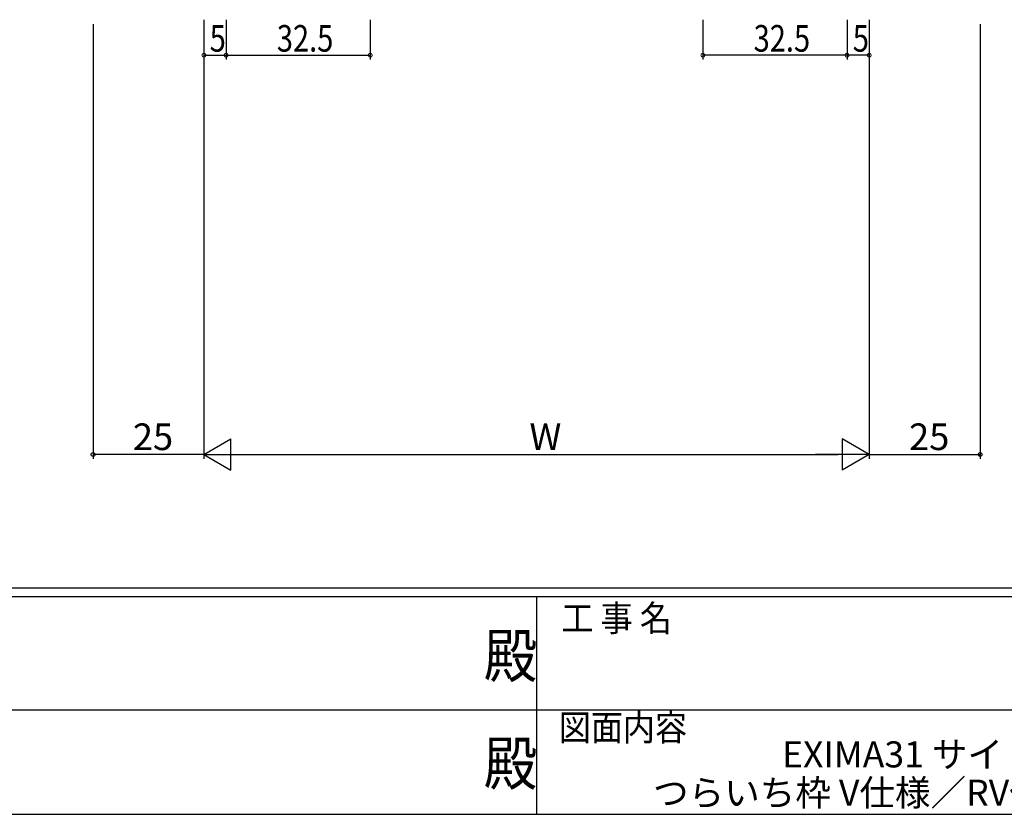
# Model space of a CAD drawing. Extents: x 0 to 1111, y 0 to 790.
# Drawn here: x 426 to 648, y 0 to 179 of the extents above; entities that cross this region are included whole.
import ezdxf
from ezdxf.enums import TextEntityAlignment as Align

# ---------------------------------------------------------------- set-up
doc = ezdxf.new("R2010")
doc.units = 0
for name, color, linetype in [('USER1', 3, 'CONTINUOUS'), ('YKK_D', 6, 'CONTINUOUS'), ('YKK_ZWAK', 7, 'CONTINUOUS')]:
    doc.layers.add(name, color=color, linetype=linetype)
doc.styles.get("Standard").update_dxf_attribs({"font": 'ROMANS.SHX', "bigfont": 'EXTFONT.SHX'})
doc.styles.add('YKK_OSSTYLE1', font='romans.shx', dxfattribs={"width": 0.9, "bigfont": 'EXTFONT.SHX'})

# ---------------------------------------------------------------- blocks, each defined once
blk = doc.blocks.new('A201')
at = {"layer": 'YKK_ZWAK', "color": 254, "linetype": 'Continuous'}
for p, q in [((571, 35), (21, 35)), ((544, 34), (21, 34)), ((296, 34), (296, 9)), ((21, 9), (544, 9))]:
    blk.add_line(p, q, dxfattribs=at)
at = {"layer": 'YKK_ZWAK', "color": 131, "linetype": 'Continuous'}
for p, q in [((205, 21), (297, 21)), ((297, 21), (389, 21))]:
    blk.add_line(p, q, dxfattribs=at)
at = {"layer": 'YKK_ZWAK', "color": 131, "linetype": 'Continuous', "style": 'YKK_OSSTYLE1', "width": 0.9}
for s, p in [('工 事 名', (298.87, 30.05)), ('図面内容', (298.58, 17.47))]:
    blk.add_text(s, height=3, dxfattribs=at).set_placement(p)
at = {"layer": 'YKK_ZWAK', "color": 254, "linetype": 'Continuous', "style": 'YKK_OSSTYLE1', "width": 0.9}
for p in [(289.94, 24.75), (289.94, 12.37)]:
    blk.add_text('殿', height=5, dxfattribs=at).set_placement(p)

msp = doc.modelspace()

# ---------------------------------------------------------------- linework, layer by layer
at = {"layer": 'YKK_D'}
for p, q in [((442.94, 178.1), (442.94, 80.1)), ((467.94, 178.1), (467.94, 80.1)), ((467.94, 178.1), (467.94, 80.1)), ((617.94, 178.1), (617.94, 80.1)), ((617.94, 178.1), (617.94, 80.1)), ((642.94, 178.1), (642.94, 80.1)), ((467.94, 81.1), (442.94, 81.1)), ((474.94, 81.1), (610.94, 81.1)), ((617.94, 81.1), (642.94, 81.1))]:
    msp.add_line(p, q, dxfattribs=at)
at = {"layer": 'YKK_D', "color": 6, "linetype": 'Continuous'}
for p, q in [((467.94, 179.1), (467.94, 170.1)), ((472.94, 179.1), (472.94, 170.1)), ((472.94, 179.1), (472.94, 170.1)), ((505.44, 179.1), (505.44, 170.1)), ((580.44, 179.1), (580.44, 170.1)), ((612.94, 179.1), (612.94, 170.1)), ((612.94, 179.1), (612.94, 170.1)), ((617.94, 179.1), (617.94, 170.1)), ((467.94, 171.1), (472.94, 171.1)), ((472.94, 171.1), (505.44, 171.1)), ((612.94, 171.1), (580.44, 171.1)), ((617.94, 171.1), (612.94, 171.1))]:
    msp.add_line(p, q, dxfattribs=at)
at = {"layer": 'YKK_D', "lineweight": -2}
for p, q in [((467.94, 81.1), (474, 84.6)), ((474, 77.6), (474, 84.6)), ((617.94, 81.1), (611.88, 84.6)), ((611.88, 84.6), (611.88, 77.6)), ((467.94, 81.1), (474, 77.6)), ((467.94, 81.1), (480.06, 81.1)), ((617.94, 81.1), (605.82, 81.1)), ((617.94, 81.1), (611.88, 77.6))]:
    msp.add_line(p, q, dxfattribs=at)
at = {"layer": 'YKK_D', "color": 6, "linetype": 'ByBlock', "const_width": 0.85}
for points in [[(468.05, 171.1, 1), (467.83, 171.1, 1)], [(472.83, 171.1, 1), (473.05, 171.1, 1)], [(473.05, 171.1, 1), (472.83, 171.1, 1)], [(505.33, 171.1, 1), (505.55, 171.1, 1)], [(580.55, 171.1, 1), (580.33, 171.1, 1)], [(613.05, 171.1, 1), (612.83, 171.1, 1)], [(612.83, 171.1, 1), (613.05, 171.1, 1)], [(617.83, 171.1, 1), (618.05, 171.1, 1)]]:
    msp.add_lwpolyline(points, format="xyb", close=True, dxfattribs=at)
at = {"layer": 'YKK_D', "linetype": 'ByBlock', "lineweight": -2}
for centre in [(442.94, 81.1), (642.94, 81.1)]:
    msp.add_circle(centre, 0.425, dxfattribs=at)

# ---------------------------------------------------------------- block references
at = {"layer": 'YKK_ZWAK', "xscale": 1.96, "yscale": 1.96, "zscale": 1.96}
msp.add_blockref('A201', (-37.24, -17.64), dxfattribs=at)

# ---------------------------------------------------------------- texts
at = {"layer": 'USER1', "color": 3}
for s, p in [('EXIMA31 サイドパス ', (636.13, 13.51)), ('つらいち枠 V仕様／RV仕様／WV仕様 ', (636.13, 4.87))]:
    msp.add_text(s, height=5.88, dxfattribs=at).set_placement(p, align=Align.MIDDLE_CENTER)
at = {"layer": 'YKK_D', "color": 6, "width": 0.8}
for s, p in [('5', (469.24, 171.9)), ('32.5', (484.39, 171.9)), ('32.5', (591.89, 171.9)), ('5', (614.24, 171.9))]:
    msp.add_text(s, height=6, dxfattribs=at).set_placement(p)
at = {"layer": 'YKK_D'}
for s, p in [('25', (451.92, 82.1)), ('W', (541.34, 82.1)), ('25', (626.92, 82.1))]:
    msp.add_text(s, height=6, dxfattribs=at).set_placement(p)

doc.saveas('drawing.dxf')
